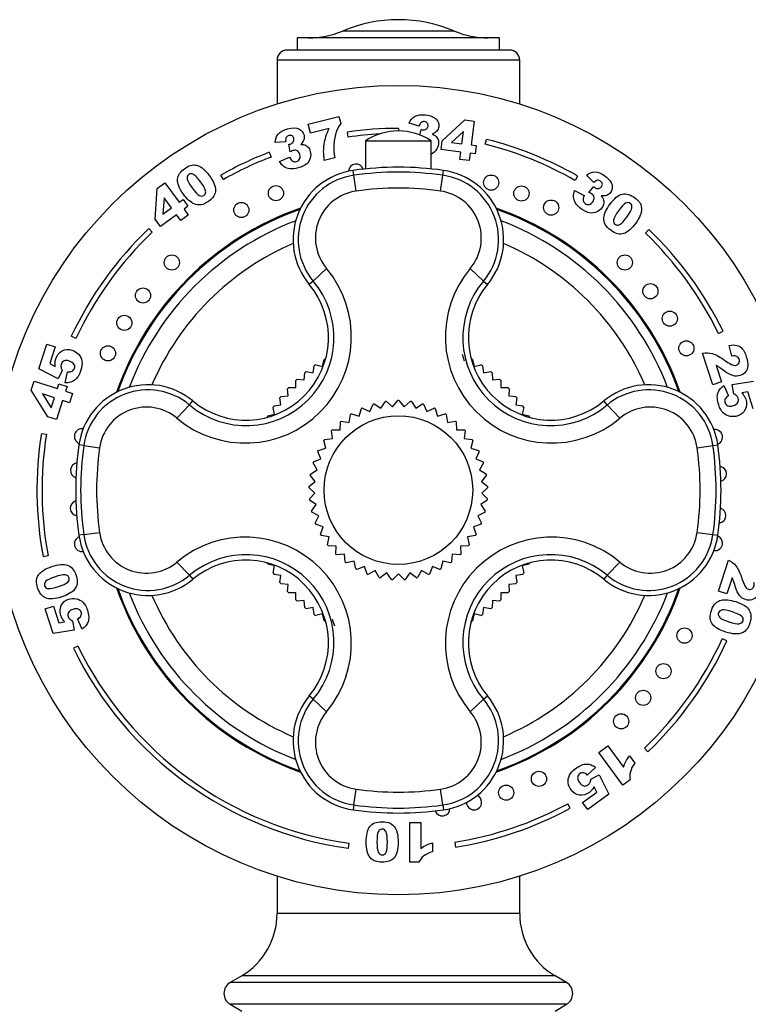
# Model space of a CAD drawing. Units: millimetres. Extents: x 7 to 205, y 23 to 289.
# Drawn here: x 31 to 52, y 178 to 207 of the extents above; entities that cross this region are included whole.
import ezdxf

# ---------------------------------------------------------------- set-up
doc = ezdxf.new("R2010")
doc.units = ezdxf.units.MM
for name, color, linetype in [('12906', 7, 'Continuous'), ('12924', 7, 'Continuous'), ('12925', 7, 'Continuous'), ('14291', 7, 'Continuous'), ('3906', 7, 'Continuous'), ('4545', 7, 'Continuous'), ('7804', 7, 'Continuous'), ('8327', 7, 'Continuous'), ('9410', 7, 'Continuous'), ('Défaut', 7, 'Continuous')]:
    doc.layers.add(name, color=color, linetype=linetype)

# ---------------------------------------------------------------- blocks, each defined once
blk = doc.blocks.new('SE1')
at = {"layer": '12906', "color": 7, "linetype": 'Continuous'}
for p, q in [((40.648, 202.128), (40.628, 202.272)), ((40.714, 201.658), (40.648, 202.128)), ((43.222, 201.658), (43.288, 202.128)), ((43.288, 202.128), (43.309, 202.272)), ((39.835, 199.364), (39.443, 198.988)), ((44.101, 199.364), (44.493, 198.988)), ((39.443, 198.988), (39.324, 198.889)), ((44.493, 198.988), (44.612, 198.889)), ((35.771, 195.316), (35.871, 195.435)), ((48.165, 195.316), (48.065, 195.435)), ((35.771, 195.316), (35.396, 194.924)), ((48.541, 194.924), (48.165, 195.316)), ((32.632, 194.112), (32.487, 194.132)), ((32.632, 194.112), (33.101, 194.045)), ((50.835, 194.045), (51.305, 194.112)), ((51.305, 194.112), (51.449, 194.132)), ((32.632, 191.471), (33.101, 191.538)), ((50.835, 191.538), (51.305, 191.471)), ((32.632, 191.471), (32.487, 191.451)), ((51.305, 191.471), (51.449, 191.451)), ((35.771, 190.267), (35.396, 190.659)), ((48.541, 190.659), (48.165, 190.267)), ((35.771, 190.267), (35.871, 190.148)), ((48.165, 190.267), (48.065, 190.148)), ((39.443, 186.595), (39.324, 186.694)), ((39.443, 186.595), (39.835, 186.219)), ((44.493, 186.595), (44.101, 186.219)), ((44.493, 186.595), (44.612, 186.694)), ((40.648, 183.455), (40.714, 183.925)), ((43.288, 183.455), (43.222, 183.925)), ((40.648, 183.455), (40.628, 183.311)), ((43.288, 183.455), (43.309, 183.311))]:
    blk.add_line(p, q, dxfattribs=at)
for centre, radius, start, end in [((41.968, 192.792), 9.575, 81.9522, 98.0478), ((40.918, 200.218), 2.075, 98.0478, 219.8197), ((40.917, 200.224), 1.923, 98.0487, 219.9744), ((41.968, 192.792), 9.429, 81.9522, 98.0478), ((43.019, 200.224), 1.923, 320.0248, 81.9511), ((43.018, 200.218), 2.075, 320.1803, 81.9522), ((40.911, 200.268), 1.405, 98.0393, 220.0435), ((41.968, 192.792), 8.955, 81.9522, 98.0478), ((43.025, 200.268), 1.405, 319.9588, 81.9584), ((37.422, 197.338), 3.151, 229.9898, 40.0102), ((46.514, 197.338), 3.151, 139.9898, 310.0102), ((37.449, 197.31), 2.606, 229.9223, 40.0779), ((37.441, 197.319), 2.452, 230.1803, 39.8197), ((46.487, 197.31), 2.606, 139.9222, 310.078), ((46.495, 197.319), 2.452, 140.1803, 309.8197), ((34.542, 193.842), 2.075, 50.1803, 171.9522), ((49.394, 193.842), 2.075, 8.0478, 129.8197), ((34.536, 193.842), 1.923, 50.0247, 171.9511), ((49.4, 193.842), 1.923, 8.0487, 129.9744), ((34.492, 193.849), 1.405, 49.9588, 171.9584), ((49.444, 193.849), 1.405, 8.0393, 130.0435), ((41.968, 192.792), 9.575, 171.9522, 188.0478), ((41.968, 192.792), 9.429, 171.9522, 188.0478), ((41.968, 192.792), 8.955, 171.9522, 188.0478), ((41.968, 192.792), 8.955, 351.9522, 8.0478), ((41.968, 192.792), 9.429, 351.9522, 8.0478), ((41.968, 192.792), 9.575, 351.9522, 8.0478), ((34.492, 191.734), 1.405, 188.0393, 310.0435), ((49.444, 191.734), 1.405, 229.9588, 351.9584), ((34.542, 191.742), 2.075, 188.0478, 309.8197), ((34.536, 191.741), 1.923, 188.0487, 309.9744), ((37.422, 188.245), 3.151, 319.9898, 130.0102), ((46.514, 188.245), 3.151, 49.9898, 220.0102), ((49.394, 191.742), 2.075, 230.1803, 351.9522), ((49.4, 191.741), 1.923, 230.0247, 351.9511), ((37.449, 188.273), 2.606, 319.9231, 130.0771), ((37.441, 188.264), 2.452, 320.1803, 129.8197), ((46.487, 188.273), 2.606, 49.9222, 220.078), ((46.495, 188.264), 2.452, 50.1803, 219.8197), ((40.918, 185.365), 2.075, 140.1803, 261.9522), ((40.917, 185.359), 1.923, 140.0247, 261.9511), ((43.019, 185.359), 1.923, 278.0521, 39.971), ((43.018, 185.365), 2.075, 278.0478, 39.8197), ((40.911, 185.315), 1.405, 139.9588, 261.9584), ((43.025, 185.315), 1.405, 278.0393, 40.0435), ((41.968, 192.792), 8.955, 261.9522, 278.0478), ((41.968, 192.792), 9.429, 261.9522, 278.0478), ((41.968, 192.792), 9.575, 261.9522, 278.0478)]:
    blk.add_arc(centre, radius, start, end, dxfattribs=at)
at = {"layer": '12924', "color": 7, "linetype": 'Continuous'}
for p, q in [((41.12, 195.123), (41.221, 195.339)), ((41.252, 195.348), (41.452, 195.218)), ((41.452, 195.218), (41.583, 195.418)), ((41.615, 195.423), (41.795, 195.266)), ((41.795, 195.266), (41.952, 195.447)), ((41.984, 195.447), (42.141, 195.266)), ((42.141, 195.266), (42.322, 195.423)), ((42.354, 195.418), (42.484, 195.218)), ((42.484, 195.218), (42.684, 195.348)), ((42.715, 195.339), (42.816, 195.123)), ((40.575, 195.052), (40.803, 194.982)), ((40.803, 194.982), (40.873, 195.21)), ((40.903, 195.224), (41.12, 195.123)), ((42.816, 195.123), (43.033, 195.224)), ((43.063, 195.21), (43.133, 194.982)), ((43.133, 194.982), (43.361, 195.052)), ((40.245, 194.576), (40.249, 194.815)), ((40.274, 194.836), (40.51, 194.798)), ((40.51, 194.798), (40.547, 195.035)), ((43.389, 195.035), (43.426, 194.798)), ((43.426, 194.798), (43.662, 194.836)), ((43.687, 194.815), (43.691, 194.576)), ((40.013, 194.319), (39.984, 194.556)), ((40.006, 194.58), (40.245, 194.576)), ((43.691, 194.576), (43.93, 194.58)), ((43.952, 194.556), (43.923, 194.319)), ((39.82, 194.032), (39.758, 194.263)), ((39.776, 194.29), (40.013, 194.319)), ((43.923, 194.319), (44.16, 194.29)), ((44.178, 194.263), (44.116, 194.032)), ((39.668, 193.721), (39.575, 193.941)), ((39.589, 193.97), (39.82, 194.032)), ((44.116, 194.032), (44.347, 193.97)), ((44.361, 193.941), (44.268, 193.721)), ((39.561, 193.392), (39.438, 193.597)), ((39.448, 193.627), (39.668, 193.721)), ((44.268, 193.721), (44.488, 193.627)), ((44.498, 193.597), (44.375, 193.392)), ((39.356, 193.269), (39.561, 193.392)), ((44.375, 193.392), (44.58, 193.269)), ((39.315, 192.9), (39.501, 193.051)), ((39.501, 193.051), (39.351, 193.237)), ((44.585, 193.237), (44.435, 193.051)), ((44.435, 193.051), (44.621, 192.9)), ((39.489, 192.705), (39.314, 192.868)), ((39.326, 192.53), (39.489, 192.705)), ((44.622, 192.868), (44.447, 192.705)), ((44.447, 192.705), (44.61, 192.53)), ((39.525, 192.361), (39.329, 192.498)), ((44.607, 192.498), (44.411, 192.361)), ((39.388, 192.165), (39.525, 192.361)), ((39.609, 192.025), (39.396, 192.134)), ((44.54, 192.134), (44.327, 192.025)), ((44.411, 192.361), (44.548, 192.165)), ((39.5, 191.812), (39.609, 192.025)), ((44.327, 192.025), (44.436, 191.812)), ((39.739, 191.704), (39.512, 191.782)), ((39.661, 191.478), (39.739, 191.704)), ((44.424, 191.782), (44.198, 191.704)), ((44.198, 191.704), (44.275, 191.478)), ((39.912, 191.404), (39.677, 191.45)), ((39.866, 191.17), (39.912, 191.404)), ((44.259, 191.45), (44.024, 191.404)), ((44.024, 191.404), (44.07, 191.17)), ((40.125, 191.132), (39.886, 191.144)), ((40.112, 190.893), (40.125, 191.132)), ((44.05, 191.144), (43.811, 191.132)), ((43.811, 191.132), (43.824, 190.893)), ((40.374, 190.891), (40.135, 190.871)), ((40.394, 190.653), (40.374, 190.891)), ((40.654, 190.688), (40.421, 190.634)), ((40.707, 190.455), (40.654, 190.688)), ((43.283, 190.688), (43.229, 190.455)), ((43.515, 190.634), (43.283, 190.688)), ((43.562, 190.891), (43.542, 190.653)), ((43.801, 190.871), (43.562, 190.891)), ((40.959, 190.525), (40.736, 190.44)), ((41.045, 190.302), (40.959, 190.525)), ((41.284, 190.407), (41.075, 190.291)), ((41.4, 190.198), (41.284, 190.407)), ((42.652, 190.407), (42.536, 190.198)), ((42.861, 190.291), (42.652, 190.407)), ((42.977, 190.525), (42.891, 190.302)), ((43.2, 190.44), (42.977, 190.525)), ((41.623, 190.335), (41.432, 190.191)), ((41.767, 190.144), (41.623, 190.335)), ((41.968, 190.311), (41.799, 190.142)), ((42.137, 190.142), (41.968, 190.311)), ((42.313, 190.335), (42.169, 190.144)), ((42.504, 190.191), (42.313, 190.335))]:
    blk.add_line(p, q, dxfattribs=at)
blk.add_circle((41.968, 192.792), 2.205, dxfattribs=at)
for start, end in [(105.651, 106.349), (97.651, 98.349), (89.651, 90.349), (81.651, 82.349), (73.651, 74.349), (121.651, 122.349), (113.651, 114.349), (65.651, 66.349), (57.651, 58.349), (129.651, 130.349), (49.651, 50.349), (137.651, 138.349), (41.651, 42.349), (145.651, 146.349), (33.651, 34.349), (153.651, 154.349), (25.651, 26.349), (161.651, 162.349), (17.651, 18.349), (169.651, 170.349), (9.651, 10.349), (177.651, 178.349), (1.651, 2.349), (185.651, 186.349), (353.651, 354.349), (193.651, 194.349), (345.651, 346.349), (201.651, 202.349), (337.651, 338.349), (209.651, 210.349), (329.651, 330.349), (217.651, 218.349), (321.651, 322.349), (225.651, 226.349), (313.651, 314.349), (233.651, 234.349), (241.651, 242.349), (297.651, 298.349), (305.651, 306.349), (249.651, 250.349), (257.651, 258.349), (265.651, 266.349), (273.651, 274.349), (281.651, 282.349), (289.651, 290.349)]:
    blk.add_arc((41.968, 192.792), 2.655, start, end, dxfattribs=at)
at = {"layer": '12925', "color": 7, "linetype": 'Continuous'}
for p, q in [((43.858, 196.826), (43.922, 196.627)), ((39.516, 196.511), (39.719, 196.462)), ((39.719, 196.462), (39.767, 196.665)), ((44.169, 196.665), (44.217, 196.462)), ((44.217, 196.462), (44.42, 196.511)), ((39.172, 196.065), (39.189, 196.273)), ((39.232, 196.307), (39.438, 196.274)), ((39.438, 196.274), (39.47, 196.48)), ((44.466, 196.48), (44.498, 196.274)), ((44.498, 196.274), (44.705, 196.307)), ((44.748, 196.273), (44.764, 196.065)), ((38.924, 195.836), (38.924, 196.044)), ((38.964, 196.081), (39.172, 196.065)), ((44.764, 196.065), (44.972, 196.081)), ((45.012, 196.044), (45.012, 195.836)), ((38.694, 195.587), (38.678, 195.795)), ((38.715, 195.836), (38.924, 195.836)), ((45.012, 195.836), (45.221, 195.836)), ((45.258, 195.795), (45.242, 195.587)), ((38.485, 195.322), (38.453, 195.528)), ((38.486, 195.571), (38.694, 195.587)), ((45.242, 195.587), (45.45, 195.571)), ((45.483, 195.528), (45.451, 195.322)), ((38.095, 194.992), (38.297, 195.041)), ((38.297, 195.041), (38.249, 195.244)), ((38.279, 195.289), (38.485, 195.322)), ((45.451, 195.322), (45.657, 195.289)), ((45.687, 195.244), (45.639, 195.041)), ((45.639, 195.041), (45.842, 194.992)), ((38.297, 190.542), (38.095, 190.591)), ((38.249, 190.339), (38.297, 190.542)), ((45.842, 190.591), (45.639, 190.542)), ((45.639, 190.542), (45.687, 190.339)), ((38.485, 190.261), (38.279, 190.294)), ((38.453, 190.055), (38.485, 190.261)), ((45.657, 190.294), (45.451, 190.261)), ((45.451, 190.261), (45.483, 190.055)), ((38.694, 189.996), (38.486, 190.012)), ((38.678, 189.788), (38.694, 189.996)), ((45.45, 190.012), (45.242, 189.996)), ((45.242, 189.996), (45.258, 189.788)), ((38.924, 189.747), (38.715, 189.747)), ((38.924, 189.539), (38.924, 189.747)), ((39.172, 189.518), (38.964, 189.502)), ((39.189, 189.31), (39.172, 189.518)), ((44.764, 189.518), (44.748, 189.31)), ((44.972, 189.502), (44.764, 189.518)), ((45.221, 189.747), (45.012, 189.747)), ((45.012, 189.747), (45.012, 189.539)), ((39.438, 189.309), (39.232, 189.276)), ((39.47, 189.103), (39.438, 189.309)), ((44.498, 189.309), (44.466, 189.103)), ((44.705, 189.276), (44.498, 189.309)), ((39.719, 189.121), (39.516, 189.072)), ((39.767, 188.918), (39.719, 189.121)), ((40.078, 188.757), (40.014, 188.956)), ((44.217, 189.121), (44.169, 188.918)), ((44.42, 189.072), (44.217, 189.121))]:
    blk.add_line(p, q, dxfattribs=at)
for start, end in [(123.3981, 124.1019), (118.8981, 119.6019), (60.3981, 61.1019), (55.8981, 56.6019), (127.8981, 128.6019), (51.3981, 52.1019), (132.3981, 133.1019), (46.8981, 47.6019), (136.8981, 137.6019), (42.3981, 43.1019), (141.3981, 142.1019), (37.8981, 38.6019), (145.8981, 146.6019), (33.3981, 34.1019), (150.3981, 151.1019), (28.8981, 29.6019), (208.8981, 209.6019), (330.3981, 331.1019), (213.3981, 214.1019), (325.8981, 326.6019), (217.8981, 218.6019), (222.3981, 223.1019), (316.8981, 317.6019), (321.3981, 322.1019), (226.8981, 227.6019), (312.3981, 313.1019), (231.3981, 232.1019), (307.8981, 308.6019), (235.8981, 236.6019), (240.3981, 241.1019), (298.8981, 299.6019), (303.3981, 304.1019)]:
    blk.add_arc((41.968, 192.792), 4.455, start, end, dxfattribs=at)
at = {"layer": '14291', "color": 7, "linetype": 'Continuous'}
for start, end in [(109.3435, 160.6565), (19.3435, 70.6565), (199.3435, 250.6565), (289.3435, 340.6565)]:
    blk.add_arc((41.968, 192.792), 8.82, start, end, dxfattribs=at)
at = {"layer": '3906', "color": 7, "linetype": 'Continuous'}
for p, q in [((39.291, 203.639), (40.202, 203.873)), ((40.202, 203.873), (40.256, 203.662)), ((39.358, 203.375), (39.291, 203.639)), ((39.913, 203.517), (39.358, 203.375)), ((41.968, 203.517), (41.968, 203.442)), ((42.585, 203.583), (42.29, 203.675)), ((43.272, 203.15), (43.942, 203.769)), ((43.942, 203.769), (44.221, 203.734)), ((44.221, 203.734), (44.131, 203.027)), ((40.482, 203.262), (40.461, 203.41)), ((42.61, 203.32), (42.643, 203.481)), ((43.899, 203.424), (43.545, 203.101)), ((43.853, 203.062), (43.899, 203.424)), ((38.624, 203.121), (38.315, 203.098)), ((38.756, 202.821), (38.715, 203.048)), ((43.238, 202.888), (43.272, 203.15)), ((43.545, 203.101), (43.853, 203.062)), ((44.131, 203.027), (44.276, 203.009)), ((44.276, 203.009), (44.245, 202.76)), ((44.548, 203.047), (44.585, 203.192)), ((38.137, 202.809), (38.191, 202.669)), ((38.441, 202.539), (38.742, 202.66)), ((40.08, 202.643), (39.769, 202.563)), ((43.821, 202.814), (43.238, 202.888)), ((43.794, 202.599), (43.821, 202.814)), ((44.1, 202.779), (44.073, 202.563)), ((44.245, 202.76), (44.1, 202.779)), ((44.073, 202.563), (43.794, 202.599)), ((36.776, 202.004), (36.702, 202.135)), ((47.284, 202.106), (47.21, 201.976)), ((47.764, 201.91), (47.549, 202.133)), ((34.814, 201.737), (35.041, 201.903)), ((35.041, 201.903), (35.461, 201.326)), ((47.616, 201.617), (47.765, 201.793)), ((34.749, 200.827), (34.814, 201.737)), ((47.198, 201.68), (47.484, 201.525)), ((35.019, 201.456), (34.982, 200.978)), ((35.233, 201.161), (35.019, 201.456)), ((35.461, 201.326), (35.578, 201.411)), ((35.578, 201.411), (35.725, 201.209)), ((35.725, 201.209), (35.608, 201.123)), ((35.38, 200.958), (34.905, 200.613)), ((34.982, 200.978), (35.233, 201.161)), ((35.508, 200.783), (35.38, 200.958)), ((35.735, 200.948), (35.508, 200.783)), ((35.608, 201.123), (35.735, 200.948)), ((34.905, 200.613), (34.749, 200.827)), ((34.56, 200.547), (34.663, 200.438)), ((49.404, 200.52), (49.3, 200.412)), ((51.468, 197.437), (51.603, 197.503)), ((31.297, 196.384), (31.538, 197.124)), ((31.538, 197.124), (31.786, 197.043)), ((32.397, 197.288), (32.261, 197.352)), ((51.864, 196.764), (51.788, 197.084)), ((31.786, 197.043), (31.624, 196.542)), ((51.301, 195.917), (50.997, 196.853)), ((31.624, 196.542), (31.783, 196.461)), ((31.868, 196.089), (31.297, 196.384)), ((31.993, 196.342), (31.868, 196.089)), ((32.083, 195.974), (32.151, 196.301)), ((51.397, 196.487), (51.555, 196)), ((31.072, 195.754), (31.16, 196.026)), ((31.16, 196.026), (31.849, 195.802)), ((31.849, 195.802), (31.895, 195.943)), ((31.895, 195.943), (32.137, 195.864)), ((51.555, 196), (51.301, 195.917)), ((51.872, 195.925), (52.508, 196.022)), ((51.92, 195.647), (51.872, 195.925)), ((31.562, 194.967), (31.072, 195.754)), ((31.408, 195.645), (31.664, 195.23)), ((31.761, 195.53), (31.408, 195.645)), ((32.137, 195.864), (32.091, 195.723)), ((32.091, 195.723), (32.301, 195.655)), ((32.301, 195.655), (32.213, 195.383)), ((51.631, 195.892), (51.768, 195.587)), ((52.337, 195.703), (52.16, 195.675)), ((52.5, 195.201), (52.337, 195.703)), ((31.664, 195.23), (31.761, 195.53)), ((32.003, 195.452), (31.818, 194.883)), ((32.213, 195.383), (32.003, 195.452)), ((31.818, 194.883), (31.562, 194.967)), ((31.375, 194.47), (31.523, 194.446)), ((31.574, 190.846), (31.426, 190.818)), ((51.466, 189.796), (51.765, 190.716)), ((51.871, 190.194), (51.716, 189.715)), ((51.716, 189.715), (51.466, 189.796)), ((31.487, 189.271), (31.731, 189.35)), ((31.723, 188.543), (31.487, 189.271)), ((31.731, 189.35), (31.891, 188.857)), ((32.301, 188.912), (32.348, 188.638)), ((32.585, 188.671), (32.451, 188.971)), ((32.348, 188.638), (31.723, 188.543)), ((31.891, 188.857), (32.065, 188.885)), ((51.718, 188.323), (51.581, 188.385)), ((32.458, 188.167), (32.323, 188.101)), ((47.92, 185.016), (48.188, 185.21)), ((48.188, 185.21), (48.65, 184.574)), ((49.269, 185.141), (49.373, 185.033)), ((48.625, 184.045), (47.92, 185.016)), ((48.828, 184.915), (48.986, 184.698)), ((47.822, 184.567), (47.575, 184.342)), ((47.679, 184.216), (47.928, 184.348)), ((47.928, 184.348), (48.217, 183.773)), ((47.86, 183.837), (47.779, 183.997)), ((48.844, 184.204), (48.625, 184.045)), ((47.434, 183.527), (47.86, 183.837)), ((48.217, 183.773), (47.588, 183.316)), ((47.07, 183.358), (46.999, 183.49)), ((47.588, 183.316), (47.434, 183.527)), ((42.312, 181.758), (42.312, 182.938)), ((42.312, 182.938), (42.638, 182.938)), ((42.638, 182.938), (42.638, 182.165)), ((40.486, 182.169), (40.507, 182.318)), ((42.977, 182.334), (42.977, 182.069)), ((43.641, 182.35), (43.665, 182.202)), ((42.579, 181.758), (42.312, 181.758))]:
    blk.add_line(p, q, dxfattribs=at)
for centre, radius in [((41.968, 192.792), 12), ((44.722, 201.91), 0.225), ((38.335, 201.596), 0.225), ((45.62, 201.589), 0.225), ((37.308, 201.099), 0.225), ((46.501, 201.169), 0.225), ((35.246, 199.54), 0.225), ((48.69, 199.54), 0.225), ((49.447, 198.689), 0.225), ((34.39, 198.562), 0.225), ((33.836, 197.751), 0.225), ((50.023, 197.876), 0.225), ((50.515, 196.996), 0.225), ((33.35, 196.847), 0.225), ((50.46, 188.478), 0.225), ((49.835, 187.422), 0.225), ((49.234, 186.633), 0.225), ((48.581, 185.936), 0.225), ((46.141, 184.229), 0.225), ((45.168, 183.82), 0.225)]:
    blk.add_circle(centre, radius, dxfattribs=at)
for centre, radius, start, end in [((41.968, 192.792), 10.725, 90, 98.0783), ((41.968, 192.792), 10.575, 93.0081, 98.0783), ((41.968, 192.792), 10.575, 60.2857, 75.8776), ((41.968, 192.792), 10.725, 60.2857, 75.8776), ((41.968, 192.792), 10.725, 110.9277, 119.4052), ((41.968, 192.792), 10.575, 110.9277, 119.4052), ((40.714, 202.234), 0.225, 19.7117, 176.3782), ((41.968, 192.792), 8.85, 109.1461, 160.8539), ((41.968, 192.792), 8.85, 19.1461, 70.8539), ((41.968, 192.792), 10.725, 133.6912, 154.8368), ((41.968, 192.792), 10.575, 133.6912, 154.8368), ((41.968, 192.792), 10.575, 26.0563, 46.1036), ((41.968, 192.792), 10.725, 26.0563, 46.1036), ((41.968, 192.792), 10.725, 170.998, 190.6019), ((32.578, 194.388), 0.225, 80.6115, 248.3141), ((51.363, 194.362), 0.225, 0, 97.9934), ((41.968, 192.792), 10.575, 170.998, 190.6019), ((51.363, 194.362), 0.225, 291.6165, 0), ((32.461, 193.377), 0.225, 98.6225, 254.3247), ((51.481, 193.271), 0.225, 0, 80.7375), ((51.481, 193.271), 0.225, 285.0353, 0), ((32.458, 192.256), 0.225, 105.3734, 261.0756), ((51.463, 192.038), 0.225, 0, 73.3159), ((51.463, 192.038), 0.225, 277.6137, 0), ((32.578, 191.195), 0.225, 111.6859, 279.3885), ((51.363, 191.221), 0.225, 0, 68.3835), ((51.363, 191.221), 0.225, 262.0066, 0), ((41.968, 192.792), 8.85, 199.1461, 250.8539), ((41.968, 192.792), 8.85, 289.1461, 340.8539), ((41.968, 192.792), 10.575, 313.663, 335.3764), ((41.968, 192.792), 10.725, 205.932, 262.0565), ((41.968, 192.792), 10.575, 205.932, 262.0565), ((41.968, 192.792), 10.725, 313.663, 335.3764), ((44.214, 183.535), 0.225, 0, 65.5194), ((41.968, 192.792), 10.575, 279.1018, 298.4065), ((44.214, 183.535), 0.225, 180.8272, 0), ((43.274, 183.357), 0.225, 200.0296, 357.5797), ((41.968, 192.792), 10.725, 279.1018, 298.4065)]:
    blk.add_arc(centre, radius, start, end, dxfattribs=at)
for points in [[(42.29, 203.675), (42.327, 203.768), (42.385, 203.836), (42.463, 203.878)], [(39.766, 203.055), (39.786, 203.192), (39.836, 203.347), (39.913, 203.517)], [(40.256, 203.662), (40.195, 203.57), (40.149, 203.475), (40.117, 203.379)], [(42.648, 203.696), (42.622, 203.676), (42.601, 203.639), (42.585, 203.583)], [(38.315, 203.098), (38.316, 203.199), (38.345, 203.283), (38.401, 203.351)], [(38.641, 203.25), (38.624, 203.222), (38.618, 203.179), (38.624, 203.121)], [(40.117, 203.379), (40.079, 203.261), (40.057, 203.135), (40.052, 203.001)], [(42.97, 203.347), (43.014, 203.331), (43.046, 203.314), (43.068, 203.296)], [(43.068, 203.296), (43.103, 203.267), (43.129, 203.233), (43.145, 203.191)], [(39.069, 203.044), (39.115, 203.045), (39.151, 203.041), (39.178, 203.032)], [(39.178, 203.032), (39.222, 203.019), (39.258, 202.996), (39.289, 202.963)], [(39.769, 202.563), (39.746, 202.753), (39.745, 202.917), (39.766, 203.055)], [(40.052, 203.001), (40.047, 202.897), (40.056, 202.778), (40.08, 202.643)], [(38.742, 202.66), (38.771, 202.601), (38.801, 202.562), (38.833, 202.544)], [(43.082, 202.864), (43.046, 202.815), (43, 202.778), (42.943, 202.753)], [(35.803, 202.42), (35.855, 202.434), (35.903, 202.438), (35.946, 202.432)], [(38.574, 202.387), (38.524, 202.423), (38.479, 202.474), (38.441, 202.539)], [(38.746, 202.319), (38.681, 202.328), (38.624, 202.35), (38.574, 202.387)], [(47.549, 202.133), (47.627, 202.197), (47.71, 202.228), (47.799, 202.228)], [(35.59, 201.566), (35.461, 201.744), (35.402, 201.892), (35.415, 202.01)], [(35.702, 202.017), (35.715, 201.959), (35.764, 201.871), (35.85, 201.753)], [(47.874, 201.979), (47.841, 201.974), (47.805, 201.951), (47.764, 201.91)], [(35.85, 201.753), (35.937, 201.634), (36.006, 201.56), (36.059, 201.531)], [(47.166, 201.481), (47.162, 201.542), (47.173, 201.609), (47.198, 201.68)], [(47.224, 201.304), (47.189, 201.36), (47.17, 201.419), (47.166, 201.481)], [(47.484, 201.525), (47.456, 201.465), (47.446, 201.417), (47.452, 201.381)], [(47.988, 201.518), (48.018, 201.483), (48.038, 201.452), (48.048, 201.426)], [(48.245, 201.264), (48.374, 201.442), (48.497, 201.544), (48.613, 201.569)], [(36.11, 201.253), (36.043, 201.243), (35.976, 201.251), (35.91, 201.277)], [(48.048, 201.426), (48.066, 201.384), (48.071, 201.341), (48.066, 201.297)], [(48.708, 201.298), (48.657, 201.267), (48.589, 201.193), (48.503, 201.075)], [(49.123, 201.326), (49.152, 201.281), (49.171, 201.236), (49.178, 201.193)], [(48.503, 201.075), (48.416, 200.956), (48.367, 200.866), (48.356, 200.807)], [(48.108, 200.673), (48.078, 200.734), (48.064, 200.8), (48.069, 200.871)], [(51.788, 197.084), (51.88, 197.101), (51.955, 197.1), (52.015, 197.083)], [(52.015, 197.083), (52.075, 197.067), (52.128, 197.033), (52.173, 196.982)], [(32.473, 196.82), (32.528, 196.762), (32.563, 196.694), (32.577, 196.617)], [(50.997, 196.853), (51.093, 196.872), (51.191, 196.868), (51.29, 196.84)], [(51.29, 196.84), (51.389, 196.812), (51.518, 196.741), (51.677, 196.628)], [(31.783, 196.461), (31.778, 196.501), (31.777, 196.539), (31.78, 196.575)], [(52.013, 196.756), (51.98, 196.773), (51.93, 196.776), (51.864, 196.764)], [(31.957, 196.43), (31.961, 196.406), (31.973, 196.377), (31.993, 196.342)], [(32.151, 196.301), (32.204, 196.292), (32.249, 196.298), (32.284, 196.317)], [(51.49, 196.434), (51.465, 196.45), (51.435, 196.467), (51.397, 196.487)], [(51.622, 196.338), (51.558, 196.386), (51.514, 196.418), (51.49, 196.434)], [(32.234, 195.989), (32.191, 195.978), (32.141, 195.973), (32.083, 195.974)], [(51.518, 195.791), (51.546, 195.826), (51.584, 195.859), (51.631, 195.892)], [(52.001, 195.597), (51.984, 195.615), (51.957, 195.631), (51.92, 195.647)], [(52.16, 195.675), (52.187, 195.645), (52.211, 195.615), (52.23, 195.584)], [(51.768, 195.587), (51.72, 195.563), (51.688, 195.533), (51.67, 195.496)], [(51.813, 194.979), (51.734, 194.993), (51.666, 195.027), (51.61, 195.082)], [(51.765, 190.716), (51.852, 190.676), (51.927, 190.616), (51.99, 190.537)], [(51.99, 190.537), (52.052, 190.457), (52.114, 190.326), (52.175, 190.144)], [(31.23, 190.091), (31.232, 190.145), (31.244, 190.191), (31.263, 190.231)], [(51.914, 190.098), (51.904, 190.125), (51.89, 190.156), (51.871, 190.194)], [(51.964, 189.945), (51.941, 190.021), (51.925, 190.072), (51.914, 190.098)], [(31.582, 189.87), (31.641, 189.864), (31.74, 189.884), (31.878, 189.929)], [(31.878, 189.929), (32.019, 189.975), (32.111, 190.018), (32.155, 190.06)], [(32.434, 190.022), (32.423, 189.956), (32.395, 189.894), (32.35, 189.839)], [(31.977, 189.625), (31.767, 189.557), (31.608, 189.547), (31.499, 189.595)], [(32.407, 189.569), (32.484, 189.555), (32.551, 189.521), (32.606, 189.468)], [(51.376, 189.432), (51.424, 189.479), (51.482, 189.512), (51.552, 189.53)], [(51.88, 189.18), (51.739, 189.226), (51.639, 189.245), (51.58, 189.237)], [(51.979, 189.484), (52.189, 189.416), (52.324, 189.331), (52.383, 189.228)], [(32.065, 188.885), (32.038, 188.913), (32.015, 188.943), (31.997, 188.974)], [(32.222, 188.961), (32.239, 188.944), (32.265, 188.928), (32.301, 188.912)], [(32.451, 188.971), (32.498, 188.994), (32.53, 189.024), (32.547, 189.06)], [(52.155, 189.054), (52.11, 189.093), (52.019, 189.135), (51.88, 189.18)], [(32.696, 188.77), (32.669, 188.736), (32.632, 188.703), (32.585, 188.671)], [(52.31, 188.668), (52.276, 188.626), (52.239, 188.595), (52.2, 188.574)], [(47.692, 184.643), (47.733, 184.627), (47.776, 184.602), (47.822, 184.567)], [(48.986, 184.698), (48.917, 184.603), (48.872, 184.517), (48.852, 184.44)], [(47.01, 184.112), (46.999, 184.191), (47.011, 184.266), (47.045, 184.337)], [(47.575, 184.342), (47.537, 184.381), (47.498, 184.402), (47.458, 184.407)], [(48.852, 184.44), (48.831, 184.363), (48.829, 184.285), (48.844, 184.204)], [(47.656, 184.124), (47.667, 184.146), (47.675, 184.176), (47.679, 184.216)], [(47.779, 183.997), (47.76, 183.962), (47.738, 183.93), (47.714, 183.902)], [(41.725, 182.912), (41.785, 182.88), (41.834, 182.835), (41.873, 182.775)], [(41.641, 182.354), (41.641, 182.502), (41.628, 182.603), (41.602, 182.657)], [(41.606, 182.054), (41.629, 182.108), (41.641, 182.208), (41.641, 182.354)], [(41.961, 182.353), (41.961, 182.133), (41.922, 181.979), (41.842, 181.89)], [(42.721, 181.942), (42.66, 181.892), (42.613, 181.831), (42.579, 181.758)], [(42.977, 182.069), (42.867, 182.034), (42.782, 181.991), (42.721, 181.942)], [(41.287, 181.787), (41.237, 181.806), (41.196, 181.831), (41.164, 181.862)]]:
    blk.add_open_spline(points, degree=3, dxfattribs=at)
for points, knots in [([(42.463, 203.878), (42.541, 203.92), (42.645, 203.933), (42.926, 203.898), (43.031, 203.856), (43.091, 203.792)], [0, 0, 0, 0, 0.465578, 0.465578, 1, 1, 1, 1]), ([(38.401, 203.351), (38.458, 203.419), (38.551, 203.469), (38.825, 203.54), (38.938, 203.54), (39.018, 203.502)], [0, 0, 0, 0, 0.465578, 0.465578, 1, 1, 1, 1]), ([(42.794, 203.499), (42.825, 203.522), (42.843, 203.552), (42.852, 203.624), (42.845, 203.653), (42.809, 203.7), (42.781, 203.714), (42.707, 203.724), (42.675, 203.716), (42.648, 203.696)], [0, 0, 0, 0, 0.255251, 0.255251, 0.501304, 0.501304, 0.747357, 0.747357, 1, 1, 1, 1]), ([(43.091, 203.792), (43.151, 203.727), (43.176, 203.652), (43.159, 203.518), (43.14, 203.475), (43.075, 203.401), (43.029, 203.371), (42.97, 203.347)], [0, 0, 0, 0, 0.459075, 0.459075, 0.729537, 0.729537, 1, 1, 1, 1]), ([(38.849, 203.12), (38.869, 203.153), (38.875, 203.188), (38.857, 203.257), (38.84, 203.282), (38.788, 203.313), (38.758, 203.316), (38.685, 203.297), (38.658, 203.278), (38.641, 203.25)], [0, 0, 0, 0, 0.255251, 0.255251, 0.501304, 0.501304, 0.747357, 0.747357, 1, 1, 1, 1]), ([(39.018, 203.502), (39.097, 203.464), (39.147, 203.403), (39.181, 203.272), (39.179, 203.225), (39.146, 203.132), (39.115, 203.088), (39.069, 203.044)], [0, 0, 0, 0, 0.459075, 0.459075, 0.729537, 0.729537, 1, 1, 1, 1]), ([(42.643, 203.481), (42.66, 203.476), (42.674, 203.473), (42.726, 203.467), (42.763, 203.476), (42.794, 203.499)], [0, 0, 0, 0, 0.189873, 0.189873, 1, 1, 1, 1]), ([(38.715, 203.048), (38.733, 203.05), (38.747, 203.052), (38.797, 203.065), (38.828, 203.087), (38.849, 203.12)], [0, 0, 0, 0, 0.189873, 0.189873, 1, 1, 1, 1]), ([(39.289, 202.963), (39.319, 202.931), (39.341, 202.889), (39.371, 202.771), (39.37, 202.704), (39.351, 202.635)], [0, 0, 0, 0, 0.444142, 0.444142, 1, 1, 1, 1]), ([(43.145, 203.191), (43.161, 203.15), (43.166, 203.103), (43.151, 202.983), (43.125, 202.921), (43.082, 202.864)], [0, 0, 0, 0, 0.444142, 0.444142, 1, 1, 1, 1]), ([(39.351, 202.635), (39.332, 202.567), (39.295, 202.508), (39.183, 202.41), (39.102, 202.372), (38.895, 202.319), (38.812, 202.31), (38.746, 202.319)], [0, 0, 0, 0, 0.336074, 0.336074, 0.672148, 0.672148, 1, 1, 1, 1]), ([(38.973, 202.85), (38.939, 202.872), (38.899, 202.877), (38.828, 202.859), (38.796, 202.844), (38.756, 202.821)], [0, 0, 0, 0, 0.654545, 0.654545, 1, 1, 1, 1]), ([(38.833, 202.544), (38.865, 202.526), (38.901, 202.523), (38.983, 202.544), (39.014, 202.568), (39.054, 202.644), (39.057, 202.688), (39.031, 202.791), (39.007, 202.828), (38.973, 202.85)], [0, 0, 0, 0, 0.240552, 0.240552, 0.492651, 0.492651, 0.74475, 0.74475, 1, 1, 1, 1]), ([(35.415, 202.01), (35.427, 202.128), (35.499, 202.235), (35.694, 202.376), (35.751, 202.406), (35.803, 202.42)], [0, 0, 0, 0, 0.675378, 0.675378, 1, 1, 1, 1]), ([(35.946, 202.432), (35.99, 202.425), (36.03, 202.414), (36.099, 202.38), (36.134, 202.356), (36.17, 202.326)], [0, 0, 0, 0, 0.5, 0.5, 1, 1, 1, 1]), ([(35.89, 202.155), (35.837, 202.183), (35.79, 202.181), (35.704, 202.119), (35.689, 202.075), (35.702, 202.017)], [0, 0, 0, 0, 0.492163, 0.492163, 1, 1, 1, 1]), ([(36.248, 201.61), (36.253, 201.643), (36.247, 201.683), (36.206, 201.776), (36.165, 201.842), (36.013, 202.052), (35.942, 202.128), (35.89, 202.155)], [0, 0, 0, 0, 0.288182, 0.288182, 0.576364, 0.576364, 1, 1, 1, 1]), ([(36.17, 202.326), (36.238, 202.269), (36.3, 202.202), (36.479, 201.956), (36.541, 201.811), (36.54, 201.69)], [0, 0, 0, 0, 0.308696, 0.308696, 1, 1, 1, 1]), ([(47.799, 202.228), (47.887, 202.227), (47.985, 202.188), (48.214, 202.022), (48.286, 201.934), (48.308, 201.849)], [0, 0, 0, 0, 0.465578, 0.465578, 1, 1, 1, 1]), ([(47.765, 201.793), (47.778, 201.781), (47.789, 201.771), (47.831, 201.741), (47.867, 201.73), (47.906, 201.736)], [0, 0, 0, 0, 0.189873, 0.189873, 1, 1, 1, 1]), ([(47.906, 201.736), (47.945, 201.741), (47.975, 201.759), (48.017, 201.817), (48.025, 201.846), (48.016, 201.905), (47.999, 201.931), (47.938, 201.975), (47.907, 201.983), (47.874, 201.979)], [0, 0, 0, 0, 0.255251, 0.255251, 0.501304, 0.501304, 0.747357, 0.747357, 1, 1, 1, 1]), ([(48.308, 201.849), (48.329, 201.764), (48.315, 201.686), (48.235, 201.577), (48.197, 201.548), (48.105, 201.514), (48.051, 201.51), (47.988, 201.518)], [0, 0, 0, 0, 0.459075, 0.459075, 0.729537, 0.729537, 1, 1, 1, 1]), ([(35.91, 201.277), (35.862, 201.295), (35.81, 201.33), (35.698, 201.431), (35.643, 201.493), (35.59, 201.566)], [0, 0, 0, 0, 0.5, 0.5, 1, 1, 1, 1]), ([(36.059, 201.531), (36.112, 201.503), (36.159, 201.503), (36.225, 201.551), (36.242, 201.577), (36.248, 201.61)], [0, 0, 0, 0, 0.60241, 0.60241, 1, 1, 1, 1]), ([(36.54, 201.69), (36.54, 201.569), (36.47, 201.457), (36.25, 201.297), (36.177, 201.263), (36.11, 201.253)], [0, 0, 0, 0, 0.640682, 0.640682, 1, 1, 1, 1]), ([(47.452, 201.381), (47.459, 201.345), (47.479, 201.315), (47.548, 201.265), (47.586, 201.257), (47.67, 201.274), (47.706, 201.3), (47.769, 201.386), (47.782, 201.428), (47.777, 201.468)], [0, 0, 0, 0, 0.240552, 0.240552, 0.492651, 0.492651, 0.74475, 0.74475, 1, 1, 1, 1]), ([(47.777, 201.468), (47.772, 201.509), (47.751, 201.543), (47.692, 201.585), (47.66, 201.601), (47.616, 201.617)], [0, 0, 0, 0, 0.654545, 0.654545, 1, 1, 1, 1]), ([(48.613, 201.569), (48.729, 201.593), (48.853, 201.558), (49.048, 201.416), (49.094, 201.371), (49.123, 201.326)], [0, 0, 0, 0, 0.675378, 0.675378, 1, 1, 1, 1]), ([(47.853, 201.04), (47.788, 201.011), (47.719, 201.002), (47.572, 201.026), (47.491, 201.064), (47.318, 201.189), (47.258, 201.248), (47.224, 201.304)], [0, 0, 0, 0, 0.336074, 0.336074, 0.672148, 0.672148, 1, 1, 1, 1]), ([(48.066, 201.297), (48.06, 201.253), (48.042, 201.21), (47.971, 201.111), (47.918, 201.069), (47.853, 201.04)], [0, 0, 0, 0, 0.444142, 0.444142, 1, 1, 1, 1]), ([(48.069, 200.871), (48.071, 200.922), (48.088, 200.982), (48.15, 201.12), (48.192, 201.191), (48.245, 201.264)], [0, 0, 0, 0, 0.5, 0.5, 1, 1, 1, 1]), ([(48.898, 201.161), (48.908, 201.22), (48.892, 201.265), (48.806, 201.327), (48.759, 201.327), (48.708, 201.298)], [0, 0, 0, 0, 0.492163, 0.492163, 1, 1, 1, 1]), ([(49.178, 201.193), (49.186, 201.149), (49.187, 201.108), (49.176, 201.032), (49.165, 200.991), (49.147, 200.948)], [0, 0, 0, 0, 0.5, 0.5, 1, 1, 1, 1]), ([(48.49, 200.653), (48.523, 200.657), (48.558, 200.676), (48.635, 200.743), (48.685, 200.802), (48.837, 201.012), (48.888, 201.103), (48.898, 201.161)], [0, 0, 0, 0, 0.288182, 0.288182, 0.576364, 0.576364, 1, 1, 1, 1]), ([(49.147, 200.948), (49.114, 200.865), (49.069, 200.786), (48.89, 200.54), (48.771, 200.436), (48.656, 200.399)], [0, 0, 0, 0, 0.308696, 0.308696, 1, 1, 1, 1]), ([(48.656, 200.399), (48.541, 200.361), (48.413, 200.394), (48.193, 200.554), (48.138, 200.613), (48.108, 200.673)], [0, 0, 0, 0, 0.640682, 0.640682, 1, 1, 1, 1]), ([(48.356, 200.807), (48.346, 200.748), (48.36, 200.704), (48.427, 200.656), (48.457, 200.648), (48.49, 200.653)], [0, 0, 0, 0, 0.60241, 0.60241, 1, 1, 1, 1]), ([(31.78, 196.575), (31.783, 196.612), (31.79, 196.647), (31.837, 196.792), (31.9, 196.873), (31.991, 196.92)], [0, 0, 0, 0, 0.228571, 0.228571, 1, 1, 1, 1]), ([(31.991, 196.92), (32.082, 196.968), (32.179, 196.975), (32.354, 196.918), (32.418, 196.878), (32.473, 196.82)], [0, 0, 0, 0, 0.586521, 0.586521, 1, 1, 1, 1]), ([(52.173, 196.982), (52.219, 196.931), (52.259, 196.853), (52.329, 196.638), (52.344, 196.549), (52.339, 196.48)], [0, 0, 0, 0, 0.489583, 0.489583, 1, 1, 1, 1]), ([(32.047, 196.624), (32.007, 196.605), (31.979, 196.572), (31.953, 196.495), (31.951, 196.463), (31.957, 196.43)], [0, 0, 0, 0, 0.613169, 0.613169, 1, 1, 1, 1]), ([(32.341, 196.528), (32.318, 196.567), (32.273, 196.597), (32.141, 196.64), (32.088, 196.642), (32.047, 196.624)], [0, 0, 0, 0, 0.493947, 0.493947, 1, 1, 1, 1]), ([(32.577, 196.617), (32.59, 196.539), (32.58, 196.449), (32.523, 196.272), (32.495, 196.211), (32.433, 196.115), (32.397, 196.076), (32.318, 196.02), (32.277, 196.001), (32.234, 195.989)], [0, 0, 0, 0, 0.316306, 0.316306, 0.544204, 0.544204, 0.772102, 0.772102, 1, 1, 1, 1]), ([(32.284, 196.317), (32.32, 196.337), (32.344, 196.366), (32.37, 196.448), (32.365, 196.489), (32.341, 196.528)], [0, 0, 0, 0, 0.470817, 0.470817, 1, 1, 1, 1]), ([(51.677, 196.628), (51.775, 196.558), (51.845, 196.517), (51.932, 196.488), (51.97, 196.486), (52.036, 196.508), (52.061, 196.53), (52.093, 196.596), (52.095, 196.632), (52.069, 196.71), (52.046, 196.739), (52.013, 196.756)], [0, 0, 0, 0, 0.18945, 0.18945, 0.378899, 0.378899, 0.583658, 0.583658, 0.788416, 0.788416, 1, 1, 1, 1]), ([(52.339, 196.48), (52.334, 196.411), (52.311, 196.35), (52.23, 196.247), (52.178, 196.21), (52.045, 196.167), (51.973, 196.166), (51.822, 196.206), (51.731, 196.257), (51.622, 196.338)], [0, 0, 0, 0, 0.242169, 0.242169, 0.484337, 0.484337, 0.742169, 0.742169, 1, 1, 1, 1]), ([(51.61, 195.082), (51.553, 195.137), (51.508, 195.215), (51.451, 195.393), (51.437, 195.458), (51.431, 195.573), (51.437, 195.625), (51.469, 195.717), (51.49, 195.757), (51.518, 195.791)], [0, 0, 0, 0, 0.316306, 0.316306, 0.544204, 0.544204, 0.772102, 0.772102, 1, 1, 1, 1]), ([(51.67, 195.496), (51.653, 195.46), (51.651, 195.422), (51.677, 195.34), (51.706, 195.309), (51.748, 195.292)], [0, 0, 0, 0, 0.470817, 0.470817, 1, 1, 1, 1]), ([(51.748, 195.292), (51.79, 195.274), (51.844, 195.276), (51.976, 195.319), (52.02, 195.349), (52.042, 195.388)], [0, 0, 0, 0, 0.493947, 0.493947, 1, 1, 1, 1]), ([(52.042, 195.388), (52.064, 195.426), (52.067, 195.47), (52.042, 195.547), (52.025, 195.574), (52.001, 195.597)], [0, 0, 0, 0, 0.613169, 0.613169, 1, 1, 1, 1]), ([(52.23, 195.584), (52.249, 195.553), (52.264, 195.52), (52.311, 195.375), (52.307, 195.273), (52.262, 195.181)], [0, 0, 0, 0, 0.228571, 0.228571, 1, 1, 1, 1]), ([(52.262, 195.181), (52.216, 195.089), (52.142, 195.026), (51.967, 194.969), (51.891, 194.964), (51.813, 194.979)], [0, 0, 0, 0, 0.586521, 0.586521, 1, 1, 1, 1]), ([(31.263, 190.231), (31.283, 190.271), (31.306, 190.304), (31.36, 190.36), (31.393, 190.386), (31.433, 190.411)], [0, 0, 0, 0, 0.5, 0.5, 1, 1, 1, 1]), ([(31.433, 190.411), (31.508, 190.458), (31.591, 190.496), (31.88, 190.59), (32.038, 190.604), (32.153, 190.566)], [0, 0, 0, 0, 0.308696, 0.308696, 1, 1, 1, 1]), ([(32.153, 190.566), (32.267, 190.529), (32.352, 190.427), (32.436, 190.169), (32.445, 190.089), (32.434, 190.022)], [0, 0, 0, 0, 0.640682, 0.640682, 1, 1, 1, 1]), ([(31.499, 189.595), (31.391, 189.643), (31.312, 189.745), (31.238, 189.973), (31.227, 190.037), (31.23, 190.091)], [0, 0, 0, 0, 0.675378, 0.675378, 1, 1, 1, 1]), ([(31.508, 190.091), (31.466, 190.05), (31.453, 190.004), (31.486, 189.904), (31.523, 189.876), (31.582, 189.87)], [0, 0, 0, 0, 0.492163, 0.492163, 1, 1, 1, 1]), ([(32.138, 190.263), (32.108, 190.279), (32.068, 190.285), (31.967, 190.276), (31.892, 190.257), (31.645, 190.177), (31.551, 190.133), (31.508, 190.091)], [0, 0, 0, 0, 0.288182, 0.288182, 0.576364, 0.576364, 1, 1, 1, 1]), ([(32.155, 190.06), (32.198, 190.101), (32.212, 190.146), (32.187, 190.224), (32.167, 190.248), (32.138, 190.263)], [0, 0, 0, 0, 0.60241, 0.60241, 1, 1, 1, 1]), ([(52.175, 190.144), (52.213, 190.032), (52.245, 189.958), (52.298, 189.885), (52.327, 189.862), (52.392, 189.841), (52.424, 189.844), (52.488, 189.879), (52.51, 189.906), (52.535, 189.983), (52.533, 190.019), (52.517, 190.052)], [0, 0, 0, 0, 0.18945, 0.18945, 0.378899, 0.378899, 0.583658, 0.583658, 0.788416, 0.788416, 1, 1, 1, 1]), ([(32.35, 189.839), (32.318, 189.799), (32.269, 189.761), (32.138, 189.685), (32.062, 189.652), (31.977, 189.625)], [0, 0, 0, 0, 0.5, 0.5, 1, 1, 1, 1]), ([(52.617, 189.644), (52.572, 189.592), (52.519, 189.557), (52.395, 189.521), (52.333, 189.523), (52.202, 189.565), (52.144, 189.606), (52.047, 189.724), (52.003, 189.818), (51.964, 189.945)], [0, 0, 0, 0, 0.242169, 0.242169, 0.484337, 0.484337, 0.742169, 0.742169, 1, 1, 1, 1]), ([(31.965, 189.371), (32.01, 189.461), (32.083, 189.523), (32.255, 189.579), (32.329, 189.583), (32.407, 189.569)], [0, 0, 0, 0, 0.586521, 0.586521, 1, 1, 1, 1]), ([(51.552, 189.53), (51.601, 189.544), (51.663, 189.546), (51.814, 189.53), (51.894, 189.512), (51.979, 189.484)], [0, 0, 0, 0, 0.5, 0.5, 1, 1, 1, 1]), ([(31.997, 188.974), (31.978, 189.005), (31.963, 189.036), (31.916, 189.18), (31.921, 189.28), (31.965, 189.371)], [0, 0, 0, 0, 0.228571, 0.228571, 1, 1, 1, 1]), ([(32.471, 189.261), (32.429, 189.279), (32.376, 189.277), (32.246, 189.235), (32.203, 189.205), (32.181, 189.167)], [0, 0, 0, 0, 0.493947, 0.493947, 1, 1, 1, 1]), ([(32.547, 189.06), (32.564, 189.096), (32.566, 189.133), (32.54, 189.214), (32.512, 189.244), (32.471, 189.261)], [0, 0, 0, 0, 0.470817, 0.470817, 1, 1, 1, 1]), ([(32.606, 189.468), (32.662, 189.414), (32.706, 189.336), (32.763, 189.162), (32.776, 189.098), (32.782, 188.985), (32.776, 188.934), (32.745, 188.843), (32.724, 188.804), (32.696, 188.77)], [0, 0, 0, 0, 0.316306, 0.316306, 0.544204, 0.544204, 0.772102, 0.772102, 1, 1, 1, 1]), ([(51.284, 188.826), (51.213, 188.923), (51.204, 189.055), (51.288, 189.314), (51.327, 189.384), (51.376, 189.432)], [0, 0, 0, 0, 0.640682, 0.640682, 1, 1, 1, 1]), ([(51.58, 189.237), (51.52, 189.228), (51.483, 189.201), (51.457, 189.123), (51.46, 189.092), (51.474, 189.062)], [0, 0, 0, 0, 0.60241, 0.60241, 1, 1, 1, 1]), ([(52.383, 189.228), (52.442, 189.125), (52.447, 188.996), (52.372, 188.768), (52.344, 188.709), (52.31, 188.668)], [0, 0, 0, 0, 0.675378, 0.675378, 1, 1, 1, 1]), ([(32.181, 189.167), (32.16, 189.129), (32.156, 189.086), (32.181, 189.01), (32.198, 188.984), (32.222, 188.961)], [0, 0, 0, 0, 0.613169, 0.613169, 1, 1, 1, 1]), ([(51.474, 189.062), (51.489, 189.032), (51.517, 189.004), (51.605, 188.952), (51.677, 188.923), (51.923, 188.843), (52.026, 188.823), (52.084, 188.831)], [0, 0, 0, 0, 0.288182, 0.288182, 0.576364, 0.576364, 1, 1, 1, 1]), ([(52.084, 188.831), (52.143, 188.84), (52.18, 188.869), (52.213, 188.969), (52.199, 189.014), (52.155, 189.054)], [0, 0, 0, 0, 0.492163, 0.492163, 1, 1, 1, 1]), ([(51.958, 188.528), (51.869, 188.534), (51.78, 188.552), (51.49, 188.646), (51.354, 188.727), (51.284, 188.826)], [0, 0, 0, 0, 0.308696, 0.308696, 1, 1, 1, 1]), ([(52.2, 188.574), (52.161, 188.554), (52.123, 188.54), (52.047, 188.527), (52.004, 188.525), (51.958, 188.528)], [0, 0, 0, 0, 0.5, 0.5, 1, 1, 1, 1]), ([(48.65, 184.574), (48.669, 184.639), (48.692, 184.696), (48.743, 184.796), (48.78, 184.853), (48.828, 184.915)], [0, 0, 0, 0, 0.5, 0.5, 1, 1, 1, 1]), ([(47.045, 184.337), (47.08, 184.408), (47.141, 184.475), (47.292, 184.584), (47.35, 184.617), (47.457, 184.659), (47.508, 184.669), (47.605, 184.667), (47.65, 184.659), (47.692, 184.643)], [0, 0, 0, 0, 0.316306, 0.316306, 0.544204, 0.544204, 0.772102, 0.772102, 1, 1, 1, 1]), ([(47.288, 184.27), (47.284, 184.225), (47.302, 184.174), (47.384, 184.062), (47.426, 184.029), (47.47, 184.02)], [0, 0, 0, 0, 0.493947, 0.493947, 1, 1, 1, 1]), ([(47.458, 184.407), (47.418, 184.412), (47.381, 184.403), (47.311, 184.352), (47.291, 184.316), (47.288, 184.27)], [0, 0, 0, 0, 0.470817, 0.470817, 1, 1, 1, 1]), ([(47.341, 183.747), (47.239, 183.762), (47.157, 183.813), (47.048, 183.962), (47.02, 184.033), (47.01, 184.112)], [0, 0, 0, 0, 0.586521, 0.586521, 1, 1, 1, 1]), ([(47.47, 184.02), (47.513, 184.011), (47.555, 184.022), (47.621, 184.07), (47.642, 184.094), (47.656, 184.124)], [0, 0, 0, 0, 0.613169, 0.613169, 1, 1, 1, 1]), ([(47.714, 183.902), (47.69, 183.874), (47.664, 183.85), (47.541, 183.76), (47.442, 183.733), (47.341, 183.747)], [0, 0, 0, 0, 0.228571, 0.228571, 1, 1, 1, 1]), ([(41.045, 182.079), (41.024, 182.165), (41.013, 182.255), (41.013, 182.56), (41.048, 182.714), (41.12, 182.812)], [0, 0, 0, 0, 0.308696, 0.308696, 1, 1, 1, 1]), ([(41.12, 182.812), (41.191, 182.909), (41.314, 182.958), (41.585, 182.958), (41.664, 182.943), (41.725, 182.912)], [0, 0, 0, 0, 0.640682, 0.640682, 1, 1, 1, 1]), ([(41.403, 182.704), (41.38, 182.681), (41.362, 182.645), (41.339, 182.545), (41.334, 182.468), (41.334, 182.209), (41.346, 182.105), (41.373, 182.052)], [0, 0, 0, 0, 0.288182, 0.288182, 0.576364, 0.576364, 1, 1, 1, 1]), ([(41.602, 182.657), (41.576, 182.711), (41.538, 182.738), (41.456, 182.738), (41.428, 182.727), (41.403, 182.704)], [0, 0, 0, 0, 0.60241, 0.60241, 1, 1, 1, 1]), ([(41.873, 182.775), (41.901, 182.732), (41.922, 182.673), (41.953, 182.525), (41.961, 182.443), (41.961, 182.353)], [0, 0, 0, 0, 0.5, 0.5, 1, 1, 1, 1]), ([(42.638, 182.165), (42.691, 182.205), (42.742, 182.238), (42.84, 182.287), (42.902, 182.311), (42.977, 182.334)], [0, 0, 0, 0, 0.5, 0.5, 1, 1, 1, 1]), ([(41.164, 181.862), (41.132, 181.893), (41.108, 181.926), (41.071, 181.994), (41.056, 182.033), (41.045, 182.079)], [0, 0, 0, 0, 0.5, 0.5, 1, 1, 1, 1]), ([(41.373, 182.052), (41.399, 181.999), (41.438, 181.973), (41.544, 181.973), (41.582, 182), (41.606, 182.054)], [0, 0, 0, 0, 0.492163, 0.492163, 1, 1, 1, 1]), ([(41.842, 181.89), (41.763, 181.802), (41.642, 181.758), (41.401, 181.758), (41.337, 181.768), (41.287, 181.787)], [0, 0, 0, 0, 0.675378, 0.675378, 1, 1, 1, 1])]:
    blk.add_open_spline(points, degree=3, knots=knots, dxfattribs=at)
at = {"layer": '4545', "color": 7, "linetype": 'Continuous'}
for p, q in [((40.993, 203.148), (42.943, 203.148)), ((40.993, 203.148), (40.993, 202.317)), ((42.943, 202.317), (42.943, 203.148))]:
    blk.add_line(p, q, dxfattribs=at)
for start, end in [(90, 123.5558), (56.4442, 90)]:
    blk.add_arc((41.968, 201.678), 1.764, start, end, dxfattribs=at)
at = {"layer": '7804', "color": 7, "linetype": 'Continuous'}
for radius, start, end in [(8.55, 110.8791, 159.1209), (8.55, 20.8791, 69.1209), (7.95, 113.1206, 156.8794), (7.95, 23.1206, 66.8794), (8.55, 200.8791, 249.1209), (7.95, 203.1206, 246.8794), (8.55, 290.8791, 339.1209), (7.95, 293.1206, 336.8794)]:
    blk.add_arc((41.968, 192.792), radius, start, end, dxfattribs=at)
at = {"layer": '8327', "color": 7, "linetype": 'Continuous'}
for p, q in [((38.368, 181.344), (38.368, 180.235)), ((45.568, 180.235), (45.568, 181.344)), ((45.568, 180.235), (38.368, 180.235)), ((37.318, 178.392), (36.977, 178.189)), ((46.959, 178.189), (36.977, 178.189)), ((46.618, 178.392), (37.318, 178.392)), ((46.959, 178.189), (46.618, 178.392)), ((46.959, 177.544), (36.977, 177.544)), ((36.977, 177.544), (37.318, 177.342)), ((46.618, 177.342), (46.959, 177.544))]:
    blk.add_line(p, q, dxfattribs=at)
for centre, radius, start, end in [((36.224, 180.235), 2.144, 300.677, 0), ((47.712, 180.235), 2.144, 180, 239.323), ((37.168, 177.867), 0.375, 120.677, 239.323), ((46.768, 177.867), 0.375, 300.677, 59.323)]:
    blk.add_arc(centre, radius, start, end, dxfattribs=at)
at = {"layer": '9410', "color": 7, "linetype": 'Continuous'}
for p, q in [((44.968, 206.202), (38.968, 206.202)), ((38.968, 206.202), (38.968, 205.842)), ((43.629, 206.405), (40.307, 206.405)), ((44.968, 205.842), (44.968, 206.202)), ((45.268, 205.842), (38.668, 205.842)), ((45.568, 205.542), (38.368, 205.542)), ((38.368, 205.542), (38.368, 204.239)), ((45.568, 204.239), (45.568, 205.542))]:
    blk.add_line(p, q, dxfattribs=at)
for centre, radius, start, end in [((41.968, 202.475), 4.266, 67.0843, 112.9157), ((39.304, 208.777), 2.576, 270, 292.9157), ((44.632, 208.777), 2.576, 247.0843, 270), ((38.668, 205.542), 0.3, 90, 180), ((45.268, 205.542), 0.3, 0, 90)]:
    blk.add_arc(centre, radius, start, end, dxfattribs=at)

msp = doc.modelspace()

# ---------------------------------------------------------------- block references
at = {"layer": 'Défaut'}
msp.add_blockref('SE1', (0, 0), dxfattribs=at)

doc.saveas('drawing.dxf')
